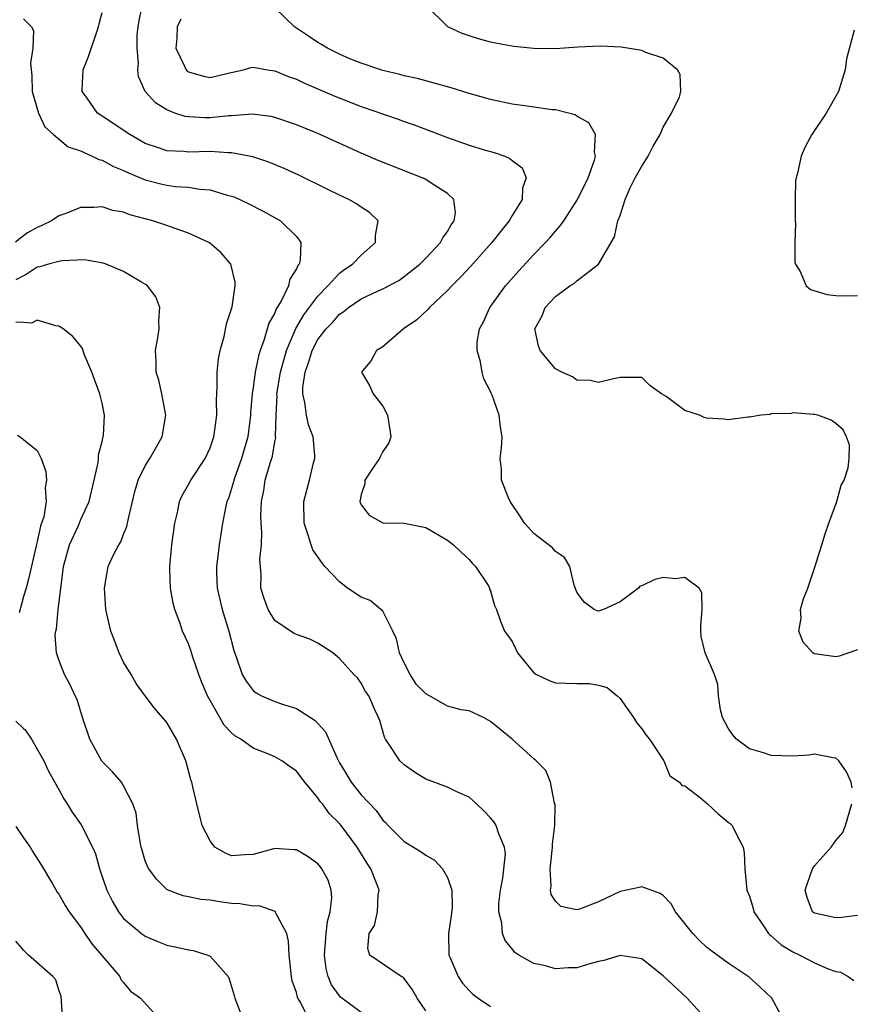
# Model space of a CAD drawing. Units: inches. Extents: x 2592000 to 2595000, y 1521000 to 1524000.
# Drawn here: x 2592985 to 2593062, y 1521570 to 1521662 of the extents above; entities that cross this region are included whole.
import ezdxf

# ---------------------------------------------------------------- set-up
doc = ezdxf.new("R2010")
doc.units = ezdxf.units.IN
doc.header["$MEASUREMENT"] = 0
doc.layers.add('LD25921521_2ft', color=93, linetype='Continuous')

msp = doc.modelspace()

# ---------------------------------------------------------------- linework, layer by layer
at = {"layer": 'LD25921521_2ft'}
for points, elevation in [([(2593056.131, 1521569), (2593055.067, 1521571), (2593054.004, 1521572.004), (2593052.953, 1521572.953), (2593051, 1521574.251), (2593049.407, 1521575.407), (2593049, 1521575.733), (2593048.349, 1521576.35), (2593047.745, 1521577), (2593046.144, 1521579), (2593045.728, 1521579.729), (2593045, 1521580.503), (2593044.716, 1521580.716), (2593043, 1521581.322), (2593042.758, 1521581.242), (2593041, 1521580.879), (2593039, 1521579.928), (2593037.238, 1521579.238), (2593037, 1521579.18), (2593035.51, 1521579.51), (2593035, 1521580.002), (2593034.617, 1521580.616), (2593034.55, 1521581), (2593034.617, 1521581.382), (2593034.514, 1521583), (2593034.694, 1521584.694), (2593034.745, 1521585), (2593034.743, 1521585.257), (2593034.947, 1521587), (2593034.972, 1521588.972), (2593034.933, 1521589.066), (2593034.558, 1521591), (2593034.106, 1521592.106), (2593033.235, 1521593), (2593033, 1521593.19), (2593030.995, 1521595), (2593029, 1521596.641), (2593028.356, 1521597), (2593027, 1521597.608), (2593026.279, 1521597.721), (2593025, 1521598.054), (2593023.349, 1521599), (2593023, 1521599.185), (2593022.093, 1521600.092), (2593021.545, 1521601), (2593021, 1521602.068), (2593020.561, 1521603), (2593020.282, 1521604.281), (2593019.942, 1521605), (2593019, 1521606.842), (2593017.839, 1521607.839), (2593017, 1521608.146), (2593015.737, 1521609), (2593015, 1521609.573), (2593013.637, 1521611), (2593013.349, 1521611.349), (2593013, 1521611.892), (2593012.543, 1521612.544), (2593012.371, 1521613), (2593012.109, 1521613.891), (2593011.732, 1521615), (2593011.688, 1521617), (2593012.207, 1521619), (2593012.59, 1521620.59), (2593012.711, 1521621), (2593012.72, 1521621.28), (2593012.565, 1521623), (2593012.122, 1521624.122), (2593011.941, 1521625), (2593011.802, 1521626.198), (2593011.589, 1521627), (2593011.599, 1521627.599), (2593011.82, 1521629), (2593012.135, 1521629.865), (2593012.469, 1521631), (2593013, 1521632.018), (2593013.757, 1521633), (2593014.369, 1521633.631), (2593015, 1521634.371), (2593015.393, 1521634.607), (2593015.845, 1521635), (2593017, 1521635.79), (2593018.51, 1521636.51), (2593019, 1521636.722), (2593020.497, 1521637.502), (2593021, 1521637.847), (2593022.439, 1521639), (2593023, 1521639.56), (2593024.368, 1521641), (2593024.566, 1521641.434), (2593025, 1521642.011), (2593025.355, 1521642.645), (2593025.63, 1521643), (2593025.747, 1521643.747), (2593025.59, 1521645), (2593025, 1521645.555), (2593023.503, 1521646.497), (2593022.899, 1521646.899), (2593022.674, 1521647), (2593018.59, 1521648.59), (2593017, 1521649.269), (2593013, 1521651.09), (2593011, 1521651.898), (2593009, 1521652.598), (2593008.675, 1521652.675), (2593006.9, 1521652.9), (2593005, 1521652.753), (2593004.746, 1521652.746), (2593003, 1521652.568), (2593002.562, 1521652.562), (2593001, 1521652.655), (2593000.693, 1521652.693), (2592999.748, 1521653), (2592999, 1521653.298), (2592997.958, 1521653.958), (2592996.985, 1521655), (2592996.376, 1521656.376), (2592996.299, 1521657), (2592996.389, 1521657.611), (2592996.248, 1521659), (2592996.258, 1521660.258), (2592996.342, 1521661), (2592996.436, 1521661.564), (2592996.752, 1521663)], 8286), ([(2593062.489, 1521590.488), (2593062.404, 1521591), (2593061.965, 1521591.964), (2593061.267, 1521593), (2593061, 1521593.242), (2593060.74, 1521593.26), (2593059, 1521593.602), (2593058.477, 1521593.523), (2593057, 1521593.435), (2593055, 1521593.484), (2593054.282, 1521593.718), (2593053, 1521594.089), (2593051.791, 1521595), (2593051.426, 1521595.426), (2593051, 1521596.017), (2593050.478, 1521597), (2593050.293, 1521597.707), (2593050.109, 1521599), (2593050.053, 1521600.053), (2593049.755, 1521601), (2593048.882, 1521603), (2593048.523, 1521604.523), (2593048.482, 1521605), (2593048.492, 1521605.508), (2593048.613, 1521607), (2593048.56, 1521608.56), (2593048.32, 1521609), (2593047, 1521609.971), (2593046.145, 1521609.855), (2593045, 1521609.979), (2593044.214, 1521609.786), (2593043, 1521609.203), (2593042.833, 1521609.167), (2593042.706, 1521609), (2593041, 1521607.705), (2593039.473, 1521607), (2593039, 1521606.856), (2593038.875, 1521606.875), (2593038.603, 1521607), (2593037.68, 1521607.68), (2593037, 1521608.603), (2593036.743, 1521609.257), (2593036.34, 1521611), (2593035.84, 1521611.84), (2593035, 1521612.38), (2593034.724, 1521612.724), (2593033, 1521614.05), (2593032.145, 1521615), (2593031.699, 1521615.699), (2593030.808, 1521617), (2593030.653, 1521617.347), (2593030.013, 1521619), (2593030.01, 1521620.01), (2593029.888, 1521621), (2593029.999, 1521622), (2593030.073, 1521623), (2593029.902, 1521623.902), (2593029.794, 1521625), (2593029.143, 1521626.857), (2593029.047, 1521627.047), (2593029, 1521627.192), (2593028.386, 1521628.386), (2593028.207, 1521629), (2593028.062, 1521629.938), (2593027.742, 1521631), (2593027.76, 1521631.759), (2593027.961, 1521633), (2593028.345, 1521633.655), (2593028.932, 1521635), (2593030.386, 1521637), (2593031.613, 1521638.387), (2593033, 1521639.886), (2593034.102, 1521641), (2593034.531, 1521641.469), (2593035, 1521642.063), (2593035.454, 1521642.546), (2593035.775, 1521643), (2593037.062, 1521645), (2593038.047, 1521647), (2593038.639, 1521648.639), (2593038.721, 1521649), (2593038.617, 1521649.383), (2593038.716, 1521651), (2593038.091, 1521652.091), (2593037, 1521652.712), (2593036.835, 1521652.835), (2593036.213, 1521653), (2593035, 1521653.286), (2593034.696, 1521653.304), (2593033, 1521653.55), (2593032.378, 1521653.622), (2593031, 1521653.828), (2593029, 1521654.246), (2593027, 1521654.813), (2593025.334, 1521655.334), (2593023.781, 1521655.781), (2593023, 1521655.97), (2593022.194, 1521656.194), (2593021, 1521656.45), (2593020.575, 1521656.575), (2593019, 1521656.938), (2593017, 1521657.619), (2593015.968, 1521658.032), (2593015, 1521658.444), (2593013.886, 1521659), (2593013.342, 1521659.342), (2593013, 1521659.534), (2593012.115, 1521660.115), (2593010.822, 1521661), (2593009, 1521662.755)], 8290), ([(2593063, 1521603.285), (2593061.311, 1521602.689), (2593061, 1521602.628), (2593059, 1521602.894), (2593058.855, 1521603), (2593057.969, 1521603.969), (2593057.545, 1521605), (2593057.786, 1521606.214), (2593057.703, 1521607), (2593057.984, 1521607.984), (2593058.382, 1521609), (2593059, 1521610.84), (2593059.054, 1521610.946), (2593059.703, 1521613), (2593059.995, 1521614.005), (2593060.329, 1521615), (2593061.08, 1521617), (2593061.478, 1521618.522), (2593061.748, 1521619), (2593062.123, 1521620.123), (2593062.21, 1521621), (2593062.249, 1521622.249), (2593061.986, 1521623), (2593061.663, 1521623.663), (2593061, 1521624.252), (2593060.562, 1521624.562), (2593059.318, 1521625), (2593059, 1521625.082), (2593058.922, 1521625.078), (2593057, 1521625.232), (2593056.838, 1521625.162), (2593055, 1521625.13), (2593054.918, 1521625.082), (2593054.084, 1521625), (2593053, 1521624.83), (2593052.84, 1521624.84), (2593051, 1521624.583), (2593050.628, 1521624.628), (2593049, 1521624.743), (2593048.795, 1521624.795), (2593048.364, 1521625), (2593047, 1521625.45), (2593045.274, 1521626.726), (2593044.824, 1521627), (2593043.761, 1521627.761), (2593043, 1521628.515), (2593041, 1521628.493), (2593040.39, 1521628.39), (2593039, 1521628.043), (2593038.234, 1521628.234), (2593037, 1521628.263), (2593036.578, 1521628.578), (2593035.613, 1521629), (2593035, 1521629.293), (2593033.602, 1521631), (2593033.449, 1521631.449), (2593033.096, 1521633), (2593033.79, 1521634.21), (2593034.066, 1521635), (2593035, 1521636.004), (2593036.356, 1521637), (2593036.768, 1521637.232), (2593037, 1521637.462), (2593039.007, 1521638.993), (2593040.48, 1521641.52), (2593040.804, 1521643), (2593041, 1521643.516), (2593041.473, 1521645), (2593041.939, 1521646.061), (2593042.409, 1521647), (2593043, 1521648.068), (2593043.611, 1521649), (2593044.061, 1521649.939), (2593044.709, 1521651), (2593045, 1521651.682), (2593045.775, 1521653), (2593046.496, 1521654.496), (2593046.631, 1521655), (2593046.575, 1521656.575), (2593046.325, 1521657), (2593045, 1521658.078), (2593043.388, 1521658.612), (2593043, 1521658.805), (2593041.094, 1521659.094), (2593039.195, 1521659.195), (2593037.094, 1521659.094), (2593035, 1521658.954), (2593033, 1521658.971), (2593031.166, 1521659.166), (2593029.467, 1521659.467), (2593029, 1521659.569), (2593027.867, 1521659.867), (2593027, 1521660.152), (2593026.378, 1521660.378), (2593025.038, 1521661), (2593023.007, 1521663)], 8292), ([(2592985.732, 1521661.712), (2592986.446, 1521661), (2592986.636, 1521660.636), (2592986.584, 1521659), (2592986.372, 1521657.628), (2592986.48, 1521656.48), (2592986.525, 1521655), (2592987.098, 1521653), (2592987.707, 1521651.707), (2592988.5, 1521651), (2592989.87, 1521649.87), (2592991, 1521649.487), (2592992.095, 1521649), (2592992.701, 1521648.701), (2592993, 1521648.638), (2592994.052, 1521648.052), (2592995, 1521647.691), (2592995.451, 1521647.451), (2592997, 1521646.805), (2592998.438, 1521646.438), (2592999, 1521646.312), (2592999.8, 1521646.2), (2593001, 1521646.132), (2593002.054, 1521645.946), (2593003, 1521645.885), (2593004.593, 1521645.407), (2593005, 1521645.313), (2593005.231, 1521645.231), (2593006.602, 1521644.602), (2593007.921, 1521643.921), (2593009.539, 1521643), (2593011, 1521641.553), (2593011.415, 1521641), (2593011.368, 1521639.368), (2593011.247, 1521639), (2593011.128, 1521638.872), (2593011, 1521638.562), (2593010.384, 1521637.617), (2593010.264, 1521637), (2593009.58, 1521635.58), (2593009.136, 1521634.864), (2593009, 1521634.5), (2593008.458, 1521633.542), (2593008.033, 1521632.033), (2593007.644, 1521631), (2593007.486, 1521630.514), (2593007.192, 1521629), (2593007, 1521627.588), (2593006.903, 1521627), (2593006.754, 1521625.246), (2593006.747, 1521625), (2593006.493, 1521623), (2593005.913, 1521621), (2593005.203, 1521619), (2593005.171, 1521618.829), (2593005, 1521618.223), (2593004.699, 1521617.301), (2593004.571, 1521617), (2593004.434, 1521616.434), (2593004.159, 1521615), (2593004.006, 1521613.994), (2593003.835, 1521613), (2593003.698, 1521611.697), (2593003.592, 1521611), (2593003.594, 1521610.406), (2593003.673, 1521609), (2593004.133, 1521607), (2593004.748, 1521605), (2593005.202, 1521603.202), (2593005.47, 1521602.53), (2593005.99, 1521601), (2593006.365, 1521600.365), (2593007, 1521599.493), (2593007.28, 1521599.28), (2593007.77, 1521599), (2593009, 1521598.474), (2593009.8, 1521598.2), (2593011, 1521597.837), (2593012.741, 1521596.741), (2593013.693, 1521595.693), (2593014.77, 1521593.23), (2593015, 1521592.803), (2593015.691, 1521591.691), (2593016.092, 1521591), (2593017, 1521589.855), (2593018.386, 1521588.386), (2593019, 1521587.507), (2593019.273, 1521587.273), (2593019.51, 1521587), (2593021, 1521585.513), (2593022.576, 1521584.576), (2593023, 1521584.26), (2593023.797, 1521583.797), (2593024.53, 1521583), (2593025, 1521582.199), (2593025.423, 1521581), (2593025.44, 1521579.44), (2593025.355, 1521578.645), (2593025.099, 1521577), (2593025.12, 1521575.12), (2593025.135, 1521575), (2593025.264, 1521574.736), (2593025.993, 1521573), (2593026.406, 1521572.405), (2593027, 1521571.717), (2593027.367, 1521571.367), (2593027.838, 1521571), (2593029, 1521570.228)], 8282), ([(2593049.042, 1521569), (2593047.228, 1521571), (2593045, 1521573.076), (2593043, 1521574.646), (2593041, 1521574.968), (2593039.503, 1521574.497), (2593039, 1521574.402), (2593038.185, 1521574.185), (2593037, 1521573.829), (2593036.196, 1521573.803), (2593035, 1521573.732), (2593033.975, 1521574.025), (2593033, 1521574.211), (2593031.624, 1521575), (2593031.248, 1521575.248), (2593031, 1521575.581), (2593030.344, 1521576.344), (2593030.091, 1521577), (2593030.031, 1521577.968), (2593029.756, 1521579), (2593029.778, 1521579.778), (2593029.912, 1521581), (2593030.13, 1521582.131), (2593030.366, 1521584.365), (2593030.294, 1521585), (2593029.767, 1521586.233), (2593029.529, 1521587), (2593029.316, 1521587.316), (2593029, 1521587.697), (2593028.361, 1521588.361), (2593027.697, 1521589), (2593027, 1521589.621), (2593025.877, 1521590.123), (2593025, 1521590.565), (2593023, 1521591.284), (2593021.948, 1521591.948), (2593021, 1521592.621), (2593020.597, 1521593), (2593019.859, 1521594.141), (2593019.275, 1521595), (2593019.178, 1521595.178), (2593018.723, 1521596.723), (2593018.625, 1521597), (2593018.28, 1521597.72), (2593017.703, 1521599), (2593017.42, 1521599.421), (2593017, 1521600.187), (2593016.669, 1521600.669), (2593016.325, 1521601), (2593015, 1521602.479), (2593014.388, 1521603), (2593013, 1521603.9), (2593012.252, 1521604.253), (2593011, 1521604.689), (2593010.795, 1521604.795), (2593010.465, 1521605), (2593009, 1521605.988), (2593008.38, 1521607), (2593008.024, 1521608.024), (2593007.717, 1521609), (2593007.747, 1521610.253), (2593007.63, 1521611.629), (2593007.772, 1521613), (2593007.817, 1521614.183), (2593007.737, 1521615), (2593007.715, 1521615.715), (2593007.765, 1521617), (2593007.973, 1521618.027), (2593008.12, 1521619), (2593008.568, 1521620.568), (2593008.777, 1521621.223), (2593009, 1521622.548), (2593009.088, 1521622.912), (2593009.077, 1521623.077), (2593009.119, 1521625), (2593009.209, 1521626.791), (2593009.194, 1521627), (2593009.535, 1521629), (2593009.758, 1521629.758), (2593010.09, 1521631), (2593010.948, 1521633.052), (2593011.689, 1521634.311), (2593013, 1521636.042), (2593013.924, 1521637), (2593015, 1521638.153), (2593015.478, 1521638.522), (2593016.2, 1521639), (2593017, 1521639.845), (2593018.348, 1521641), (2593018.334, 1521641.666), (2593018.595, 1521643), (2593017.781, 1521643.781), (2593017, 1521644.275), (2593016.583, 1521644.583), (2593015.863, 1521645), (2593015, 1521645.394), (2593013.914, 1521645.915), (2593011.231, 1521647.231), (2593009.862, 1521647.862), (2593008.455, 1521648.455), (2593006.957, 1521648.957), (2593005, 1521649.323), (2593004.686, 1521649.313), (2593003, 1521649.43), (2593001, 1521649.386), (2593000.563, 1521649.437), (2592999, 1521649.489), (2592998.221, 1521649.779), (2592997, 1521650.182), (2592995.575, 1521651), (2592993, 1521652.711), (2592992.818, 1521652.818), (2592992.583, 1521653), (2592991.627, 1521654.373), (2592991.167, 1521655), (2592991.164, 1521655.164), (2592991.257, 1521657), (2592991.753, 1521658.247), (2592992.684, 1521661), (2592992.729, 1521661.271), (2592993, 1521662.314)], 8284), ([(2593000.3, 1521661.7), (2592999.946, 1521661), (2592999.94, 1521659.94), (2592999.838, 1521659), (2593000.651, 1521657.349), (2593000.804, 1521657), (2593000.888, 1521656.888), (2593001, 1521656.814), (2593002.407, 1521656.407), (2593003, 1521656.293), (2593004.696, 1521656.696), (2593006.102, 1521657), (2593006.771, 1521657.229), (2593007, 1521657.24), (2593008.326, 1521657), (2593009, 1521656.905), (2593010.349, 1521656.349), (2593011, 1521656.122), (2593011.755, 1521655.755), (2593014.552, 1521654.552), (2593017, 1521653.611), (2593020.425, 1521652.425), (2593021, 1521652.208), (2593021.904, 1521651.904), (2593025, 1521650.722), (2593027, 1521650.026), (2593028.41, 1521649.59), (2593029, 1521649.424), (2593029.345, 1521649.345), (2593030.305, 1521649), (2593030.793, 1521648.793), (2593031, 1521648.59), (2593031.915, 1521647.915), (2593032.31, 1521647), (2593031.953, 1521646.047), (2593031.93, 1521645), (2593031, 1521643.498), (2593030.72, 1521643), (2593029.933, 1521642.067), (2593029.116, 1521641), (2593027.177, 1521638.823), (2593026.214, 1521637.786), (2593025.397, 1521637), (2593025, 1521636.572), (2593023.331, 1521635), (2593023.191, 1521634.81), (2593022.151, 1521633.849), (2593020.929, 1521633), (2593019, 1521631.351), (2593018.414, 1521631), (2593017.937, 1521630.063), (2593017.043, 1521629), (2593017.769, 1521627.77), (2593018.111, 1521627), (2593019, 1521625.849), (2593019.454, 1521625), (2593019.664, 1521623.665), (2593019.747, 1521623), (2593019.557, 1521622.443), (2593019, 1521621.638), (2593018.795, 1521621.205), (2593018.72, 1521621), (2593018.07, 1521620.07), (2593017.351, 1521619), (2593017.339, 1521618.661), (2593017, 1521617.674), (2593016.894, 1521617), (2593016.907, 1521616.907), (2593017, 1521616.703), (2593017.747, 1521615.747), (2593019, 1521615.037), (2593021, 1521615.009), (2593022.682, 1521614.682), (2593023, 1521614.593), (2593025, 1521613.434), (2593025.576, 1521613), (2593026.296, 1521612.296), (2593027, 1521611.636), (2593027.29, 1521611.29), (2593027.599, 1521611), (2593028.791, 1521609.209), (2593028.9, 1521609), (2593028.883, 1521608.883), (2593029, 1521608.75), (2593029.373, 1521607.373), (2593029.553, 1521607), (2593029.92, 1521605.92), (2593030.299, 1521605), (2593030.606, 1521604.606), (2593031, 1521604.051), (2593031.333, 1521603.333), (2593031.507, 1521603), (2593033, 1521601.156), (2593033.258, 1521601), (2593034.433, 1521600.433), (2593035, 1521600.232), (2593037, 1521600.147), (2593038.151, 1521600.151), (2593039, 1521600.01), (2593039.793, 1521599.793), (2593040.741, 1521599), (2593041, 1521598.764), (2593042.246, 1521597), (2593042.527, 1521596.527), (2593043, 1521595.943), (2593043.393, 1521595.393), (2593043.733, 1521595), (2593045.036, 1521593), (2593045.602, 1521591.602), (2593046.513, 1521591), (2593046.715, 1521590.715), (2593047, 1521590.683), (2593048.448, 1521589.552), (2593049.105, 1521589), (2593050.074, 1521588.074), (2593051, 1521587.319), (2593051.186, 1521587.187), (2593051.39, 1521587), (2593051.711, 1521586.289), (2593052.408, 1521585), (2593052.483, 1521584.483), (2593052.544, 1521583), (2593052.757, 1521581), (2593053, 1521580.449), (2593053.327, 1521579.327), (2593053.397, 1521579), (2593054.28, 1521577.72), (2593054.758, 1521577), (2593054.876, 1521576.876), (2593055, 1521576.791), (2593055.937, 1521575.937), (2593057, 1521575.295), (2593057.64, 1521575), (2593059, 1521574.29), (2593060.271, 1521573.729), (2593061, 1521573.477), (2593061.406, 1521573.406), (2593062.127, 1521573), (2593062.641, 1521572.642)], 8288), ([(2593062.677, 1521660.677), (2593061.992, 1521658.008), (2593061.867, 1521657), (2593061.242, 1521655), (2593060.1, 1521653), (2593058.78, 1521651), (2593058.14, 1521649.86), (2593057.78, 1521649), (2593057.437, 1521647.437), (2593057.304, 1521647), (2593057.266, 1521646.733), (2593057.224, 1521645), (2593057.231, 1521643), (2593057.245, 1521642.755), (2593057.184, 1521641), (2593057.192, 1521639.192), (2593057.246, 1521639), (2593057.675, 1521638.325), (2593058.251, 1521637), (2593058.642, 1521636.642), (2593060.183, 1521636.184), (2593061, 1521636.1), (2593062.055, 1521636.055), (2593063, 1521636.098)], 8294), ([(2593023, 1521569.82), (2593022.2, 1521571), (2593021.77, 1521571.77), (2593021, 1521572.829), (2593020.914, 1521572.914), (2593020.724, 1521573), (2593017.82, 1521575), (2593017.62, 1521575.619), (2593017.743, 1521577), (2593018.25, 1521577.75), (2593018.529, 1521579), (2593018.57, 1521580.57), (2593018.662, 1521581), (2593018.504, 1521581.496), (2593017.897, 1521583), (2593017.527, 1521583.527), (2593016.641, 1521585), (2593015.157, 1521587), (2593015, 1521587.193), (2593014.083, 1521588.084), (2593013.411, 1521589), (2593013.221, 1521589.221), (2593013, 1521589.577), (2593011.787, 1521591), (2593011, 1521592.039), (2593010.426, 1521592.426), (2593009.643, 1521593), (2593009, 1521593.365), (2593008.359, 1521593.641), (2593007, 1521594.175), (2593005.845, 1521595), (2593005.31, 1521595.31), (2593005, 1521595.595), (2593004.303, 1521596.303), (2593003.916, 1521597), (2593003, 1521598.573), (2593002.775, 1521599), (2593002.238, 1521600.238), (2593001.959, 1521601), (2593001.414, 1521602.587), (2593001.22, 1521603.22), (2593001, 1521603.827), (2593000.464, 1521605), (2593000.196, 1521605.804), (2592999.753, 1521607), (2592999.594, 1521607.594), (2592999.34, 1521609), (2592999.29, 1521610.71), (2592999.267, 1521611), (2592999.473, 1521613), (2592999.746, 1521615), (2592999.989, 1521615.989), (2593000.181, 1521617), (2593000.427, 1521617.573), (2593001, 1521618.585), (2593001.214, 1521619), (2593002.538, 1521621), (2593003, 1521621.985), (2593003.359, 1521623), (2593003.426, 1521623.426), (2593003.618, 1521625), (2593003.594, 1521626.406), (2593003.621, 1521627), (2593003.676, 1521627.676), (2593003.668, 1521629), (2593003.773, 1521630.227), (2593003.933, 1521631), (2593004.298, 1521632.298), (2593004.526, 1521633.474), (2593005.045, 1521635.045), (2593005.326, 1521637), (2593005.324, 1521637.324), (2593004.915, 1521639), (2593004.041, 1521640.041), (2593002.964, 1521640.964), (2593001, 1521641.883), (2592999.674, 1521642.326), (2592999, 1521642.574), (2592997.705, 1521643), (2592995.568, 1521643.568), (2592995, 1521643.802), (2592993.985, 1521643.985), (2592993, 1521644.307), (2592992.237, 1521644.238), (2592991, 1521644.264), (2592989.724, 1521643.724), (2592989, 1521643.475), (2592988.325, 1521643), (2592987.425, 1521642.575), (2592987, 1521642.401), (2592986.091, 1521641.909), (2592985.732, 1521641.63), (2592984.966, 1521641.034)], 8280), ([(2593017, 1521569.666), (2593015.102, 1521571.102), (2593015, 1521571.216), (2593014.255, 1521572.255), (2593013.962, 1521573), (2593013.768, 1521573.768), (2593013.601, 1521575), (2593013.775, 1521577), (2593013.895, 1521578.105), (2593014.149, 1521579), (2593014.292, 1521580.292), (2593014.219, 1521581), (2593013.94, 1521581.941), (2593013.355, 1521583), (2593013.204, 1521583.203), (2593013, 1521583.437), (2593012.088, 1521584.088), (2593011, 1521584.735), (2593010.759, 1521584.759), (2593009, 1521584.865), (2593007, 1521584.327), (2593006.271, 1521584.271), (2593005, 1521584.201), (2593004.424, 1521584.424), (2593003.46, 1521585), (2593003, 1521585.568), (2593002.285, 1521587), (2593001.775, 1521589), (2593001.419, 1521590.581), (2593001.308, 1521591), (2593001.221, 1521591.221), (2593000.772, 1521593), (2592999.905, 1521595), (2592999, 1521596.545), (2592997.855, 1521597.855), (2592996.987, 1521599), (2592996.158, 1521600.158), (2592995.683, 1521601), (2592995, 1521602.132), (2592994.582, 1521603), (2592994.148, 1521604.148), (2592993.796, 1521605), (2592993.349, 1521607), (2592993.211, 1521609), (2592993.568, 1521611), (2592994.06, 1521612.06), (2592994.538, 1521613), (2592994.725, 1521613.275), (2592995, 1521613.98), (2592995.308, 1521614.692), (2592995.447, 1521615.447), (2592995.812, 1521617), (2592996.046, 1521617.954), (2592996.354, 1521619), (2592997, 1521620.315), (2592997.416, 1521621), (2592998.557, 1521623), (2592998.909, 1521625), (2592998.538, 1521627), (2592998.258, 1521628.258), (2592998.001, 1521629), (2592997.997, 1521629.997), (2592997.938, 1521631), (2592998.165, 1521632.165), (2592998.298, 1521633), (2592998.255, 1521633.745), (2592998.349, 1521635), (2592997.973, 1521635.973), (2592997.205, 1521637), (2592997.097, 1521637.097), (2592996.655, 1521637.345), (2592995, 1521638.336), (2592993.394, 1521639), (2592993.101, 1521639.101), (2592991.386, 1521639.386), (2592989.309, 1521639.309), (2592989, 1521639.246), (2592988.051, 1521639), (2592987.245, 1521638.755), (2592987, 1521638.727), (2592985.967, 1521638.033), (2592985.732, 1521637.919), (2592985, 1521637.563)], 8278), ([(2593012.179, 1521569), (2593011.374, 1521570.626), (2593011.146, 1521571), (2593011.098, 1521571.098), (2593011, 1521571.538), (2593010.625, 1521572.626), (2593010.562, 1521573), (2593010.321, 1521575), (2593010.288, 1521576.288), (2593010.105, 1521577), (2593009.112, 1521578.888), (2593009.083, 1521579), (2593009.047, 1521579.047), (2593007.549, 1521579.549), (2593007, 1521579.536), (2593005.754, 1521579.754), (2593005, 1521579.77), (2593003.915, 1521579.915), (2593003, 1521580.071), (2593002.138, 1521580.138), (2593001, 1521580.4), (2593000.499, 1521580.499), (2592999.135, 1521581), (2592999, 1521581.069), (2592998.035, 1521582.035), (2592997.329, 1521583), (2592997.213, 1521583.213), (2592997, 1521583.741), (2592996.702, 1521584.702), (2592996.629, 1521585), (2592996.526, 1521585.474), (2592996.286, 1521587), (2592996.151, 1521588.151), (2592995.848, 1521589), (2592995, 1521590.665), (2592994.785, 1521591), (2592993.981, 1521591.981), (2592992.971, 1521592.971), (2592991.855, 1521595), (2592991.187, 1521597), (2592990.679, 1521598.678), (2592990.515, 1521599), (2592990.035, 1521600.035), (2592989.52, 1521601), (2592989, 1521602.349), (2592988.791, 1521603), (2592988.663, 1521604.663), (2592988.713, 1521605), (2592988.775, 1521605.225), (2592988.932, 1521607), (2592989.197, 1521609.197), (2592989.44, 1521611), (2592989.98, 1521613), (2592990.806, 1521614.806), (2592991, 1521615.27), (2592991.797, 1521617), (2592992.273, 1521619), (2592992.633, 1521620.633), (2592992.667, 1521621), (2592992.675, 1521621.325), (2592993, 1521622.573), (2592993.074, 1521622.926), (2592993.107, 1521623), (2592993.122, 1521623.122), (2592993.233, 1521625), (2592993, 1521626.119), (2592992.791, 1521627), (2592992.309, 1521628.309), (2592992.036, 1521629), (2592991.332, 1521630.668), (2592991.174, 1521631.174), (2592991, 1521631.428), (2592990.294, 1521632.294), (2592989.397, 1521633), (2592989, 1521633.254), (2592988.718, 1521633.282), (2592987, 1521633.8), (2592986.465, 1521633.535), (2592985.732, 1521633.586), (2592985, 1521633.636)], 8276), ([(2592985.173, 1521623.173), (2592985.41, 1521623), (2592985.732, 1521622.746), (2592987, 1521621.748), (2592987.348, 1521621), (2592987.781, 1521619.781), (2592987.853, 1521619), (2592987.729, 1521618.271), (2592987.815, 1521617), (2592987.593, 1521615.593), (2592987.397, 1521615), (2592987.283, 1521614.717), (2592987, 1521613.318), (2592986.926, 1521613.074), (2592986.907, 1521612.907), (2592986.187, 1521609.813), (2592985.972, 1521609), (2592985.732, 1521608.215), (2592985.519, 1521607.519), (2592985.309, 1521606.691)], 8274), ([(2592985, 1521596.666), (2592985.732, 1521595.99), (2592985.866, 1521595.866), (2592986.453, 1521595), (2592987, 1521594.087), (2592987.599, 1521593), (2592988.041, 1521592.041), (2592989, 1521590.335), (2592989.459, 1521589.458), (2592989.768, 1521589), (2592990.243, 1521588.243), (2592991.055, 1521587.055), (2592992.107, 1521585), (2592992.381, 1521584.381), (2592992.766, 1521583), (2592993.43, 1521581), (2592993.959, 1521579.959), (2592994.53, 1521579), (2592995, 1521578.392), (2592996.639, 1521577), (2592997, 1521576.737), (2592998.218, 1521576.218), (2592999, 1521575.908), (2592999.774, 1521575.774), (2593001, 1521575.494), (2593001.436, 1521575.436), (2593002.803, 1521575), (2593003, 1521574.904), (2593004.677, 1521573), (2593004.791, 1521572.791), (2593005.254, 1521571.254), (2593005.308, 1521571), (2593006.088, 1521569)], 8274), ([(2593063, 1521578.655), (2593061.519, 1521578.481), (2593061, 1521578.455), (2593059, 1521578.877), (2593058.84, 1521579), (2593058.322, 1521580.322), (2593058.162, 1521581), (2593058.351, 1521581.649), (2593058.816, 1521583), (2593059, 1521583.277), (2593060.551, 1521585), (2593061, 1521585.615), (2593061.633, 1521586.367), (2593061.888, 1521587), (2593062.468, 1521589)], 8290), ([(2592985, 1521586.911), (2592985.732, 1521585.855), (2592986.325, 1521585), (2592986.571, 1521584.571), (2592987.345, 1521583.345), (2592988.406, 1521581.594), (2592988.838, 1521580.838), (2592989, 1521580.642), (2592989.594, 1521579.594), (2592989.959, 1521579), (2592991, 1521577.623), (2592991.398, 1521577), (2592992.045, 1521576.045), (2592994.658, 1521573), (2592994.732, 1521572.732), (2592995, 1521572.458), (2592995.646, 1521571.646), (2592996.565, 1521571), (2592998.37, 1521569)], 8272), ([(2592989.322, 1521569.322), (2592989.2, 1521571.2), (2592989, 1521571.752), (2592988.717, 1521572.717), (2592988.425, 1521573), (2592986.196, 1521575), (2592985.732, 1521575.459), (2592985.595, 1521575.595), (2592985, 1521576.291)], 8270)]:
    msp.add_lwpolyline(points, dxfattribs=dict(at, elevation=elevation))

doc.saveas('drawing.dxf')
